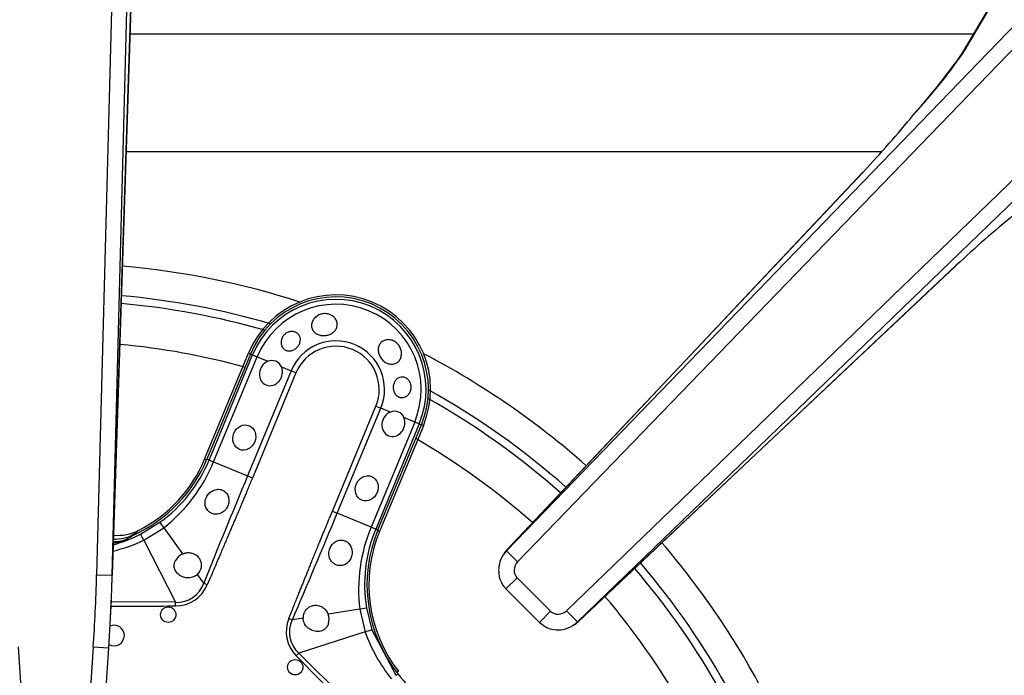
# Model space of a CAD drawing. Units: inches. Extents: x 0.2 to 79.3, y 0.3 to 68.7.
# Drawn here: x 29.8 to 33.6, y 62.9 to 65.4 of the extents above; entities that cross this region are included whole.
import ezdxf
from ezdxf.lldxf.tags import DXFTag

# ---------------------------------------------------------------- set-up
doc = ezdxf.new("R2010")
doc.units = ezdxf.units.IN
doc.header["$MEASUREMENT"] = 0
for name, color, linetype in [('700034-0', 7, 'Continuous'), ('700035-0', 7, 'Continuous'), ('700129-2', 7, 'Continuous'), ('700288-1', 7, 'Continuous'), ('Default', 7, 'Continuous')]:
    doc.layers.add(name, color=color, linetype=linetype)
tags = doc.linetypes.add('PHANTOM2', pattern=[1.25, 0.625, -0.125, 0.125, -0.125, 0.125, -0.125]).pattern_tags.tags
tags[14:15] = [DXFTag(74, 4), DXFTag(75, 0), DXFTag(340, '0'), DXFTag(46, 0.0), DXFTag(50, 0.0), DXFTag(44, 0.0), DXFTag(45, 0.0)]
tags[12:13] = [DXFTag(74, 4), DXFTag(75, 0), DXFTag(340, '0'), DXFTag(46, 0.0), DXFTag(50, 0.0), DXFTag(44, 0.0), DXFTag(45, 0.0)]
tags[10:11] = [DXFTag(74, 4), DXFTag(75, 0), DXFTag(340, '0'), DXFTag(46, 0.0), DXFTag(50, 0.0), DXFTag(44, 0.0), DXFTag(45, 0.0)]
tags[8:9] = [DXFTag(74, 4), DXFTag(75, 0), DXFTag(340, '0'), DXFTag(46, 0.0), DXFTag(50, 0.0), DXFTag(44, 0.0), DXFTag(45, 0.0)]
tags[6:7] = [DXFTag(74, 4), DXFTag(75, 0), DXFTag(340, '0'), DXFTag(46, 0.0), DXFTag(50, 0.0), DXFTag(44, 0.0), DXFTag(45, 0.0)]
tags[4:5] = [DXFTag(74, 4), DXFTag(75, 0), DXFTag(340, '0'), DXFTag(46, 0.0), DXFTag(50, 0.0), DXFTag(44, 0.0), DXFTag(45, 0.0)]

# ---------------------------------------------------------------- blocks, each defined once
blk = doc.blocks.new('SE1')
at = {"layer": '700034-0', "color": 7, "linetype": 'Continuous'}
for p, q in [((30.4938, 63.7458), (30.6621, 64.152)), ((31.3334, 63.8739), (31.1651, 63.4677)), ((30.2409, 63.4722), (30.2422, 63.4728))]:
    blk.add_line(p, q, dxfattribs=at)
at = {"layer": '700034-0', "color": 7, "linetype": 'PHANTOM2'}
for p, q in [((30.6621, 64.152), (30.6695, 64.1489)), ((31.3334, 63.8739), (31.326, 63.8769)), ((30.4938, 63.7458), (30.5012, 63.7427)), ((31.1651, 63.4677), (31.1578, 63.4708)), ((31.2379, 62.9308), (31.2316, 62.9259))]:
    blk.add_line(p, q, dxfattribs=at)
at = {"layer": '700034-0', "color": 7, "linetype": 'Continuous'}
for centre, radius, start, end in [((30.9977, 64.0129), 0.3633, 337.5, 157.5), ((29.9965, 63.9518), 0.5383, 297.1529, 337.5), ((30.1605, 63.63), 0.1772, 264.7379, 297.001), ((31.6624, 63.2617), 0.5383, 157.5, 217.9401), ((30.1367, 63.6137), 0.1853, 272.0881, 290.2263)]:
    blk.add_arc(centre, radius, start, end, dxfattribs=at)
at = {"layer": '700034-0', "color": 7, "linetype": 'PHANTOM2'}
blk.add_arc((29.9156, 63.9079), 0.544, 302.1798, 306.8956, dxfattribs=at)
at = {"layer": '700035-0', "color": 7, "linetype": 'Continuous'}
for p, q in [((30.6695, 64.1489), (30.5023, 63.7453)), ((31.1588, 63.4734), (31.326, 63.8769)), ((30.2202, 63.4541), (30.2226, 63.4552))]:
    blk.add_line(p, q, dxfattribs=at)
at = {"layer": '700035-0', "color": 7, "linetype": 'PHANTOM2'}
for p, q in [((30.5109, 63.7418), (30.678, 64.1453)), ((30.5283, 63.7346), (30.6954, 64.1381)), ((30.678, 64.1453), (30.6695, 64.1489)), ((30.678, 64.1453), (30.6954, 64.1381)), ((30.6954, 64.1381), (30.7367, 64.121)), ((30.8253, 64.0843), (30.6582, 63.6808)), ((30.8443, 64.0765), (30.6771, 63.6729)), ((30.7886, 64.0996), (30.8253, 64.0843)), ((30.8443, 64.0765), (30.8253, 64.0843)), ((30.984, 63.5458), (31.1512, 63.9494)), ((31.1512, 63.9494), (31.1701, 63.9415)), ((31.003, 63.538), (31.1701, 63.9415)), ((31.2069, 63.9263), (31.1701, 63.9415)), ((31.3, 63.8877), (31.1329, 63.4842)), ((31.3174, 63.8805), (31.1503, 63.477)), ((31.3, 63.8877), (31.2588, 63.9048)), ((31.3174, 63.8805), (31.3, 63.8877)), ((31.3174, 63.8805), (31.326, 63.8769)), ((30.5109, 63.7418), (30.5023, 63.7453)), ((30.5109, 63.7418), (30.5283, 63.7346)), ((30.5283, 63.7346), (30.6582, 63.6808)), ((30.6771, 63.6729), (30.6582, 63.6808)), ((30.984, 63.5458), (31.003, 63.538)), ((31.1329, 63.4842), (31.003, 63.538)), ((30.2475, 63.4572), (30.3224, 63.5031)), ((30.2605, 63.4343), (30.3367, 63.4812)), ((30.3367, 63.4812), (30.4088, 63.3814)), ((31.1503, 63.477), (31.1329, 63.4842)), ((31.1503, 63.477), (31.1588, 63.4734)), ((30.2605, 63.4343), (30.3824, 63.1963)), ((30.4657, 63.3028), (30.49, 63.2691)), ((30.504, 63.2632), (30.49, 63.2691)), ((30.3824, 63.1963), (30.1354, 63.1974)), ((30.3825, 63.1819), (30.3824, 63.1963)), ((31.0892, 63.1695), (30.9676, 63.15)), ((31.0892, 63.1695), (31.1099, 63.0824)), ((31.1148, 63.1749), (31.1353, 63.0895)), ((30.8167, 63.1337), (30.8308, 63.128)), ((30.8718, 63.1346), (30.8308, 63.128)), ((31.1099, 63.0824), (30.8554, 63.0003)), ((31.1353, 63.0895), (31.2282, 62.9154)), ((30.8451, 62.9902), (30.8554, 63.0003)), ((31.0683, 62.7893), (30.8554, 63.0003)), ((31.2282, 62.9154), (31.2353, 62.9211))]:
    blk.add_line(p, q, dxfattribs=at)
at = {"layer": '700035-0', "color": 7, "linetype": 'Continuous'}
for centre in [(30.354, 63.1482), (30.8414, 62.9463)]:
    blk.add_circle(centre, 0.0295, dxfattribs=at)
for centre, radius, start, end in [((30.9977, 64.0129), 0.3553, 337.5, 157.5), ((30.752, 64.0848), 0.0394, 22.0188, 112.9812), ((31.2223, 63.89), 0.0394, 22.0187, 112.9813), ((29.9931, 63.9563), 0.5512, 294.6113, 337.5), ((31.6681, 63.2625), 0.5512, 157.5, 218.2728), ((30.1472, 63.6155), 0.1772, 268.883, 294.3352), ((30.4325, 63.3291), 0.0574, 114.307, 149.9713), ((30.4319, 63.3382), 0.049, 313.7422, 336.789), ((30.9207, 63.1357), 0.049, 158.211, 181.2578), ((30.9137, 63.1297), 0.0577, 345.1008, 20.6209), ((30.1461, 63.0681), 0.0394, 0, 113.1802), ((30.1461, 63.0681), 0.0394, 240.4186, 0), ((32.1394, 63.6344), 1.1516, 218.2728, 231.7272)]:
    blk.add_arc(centre, radius, start, end, dxfattribs=at)
at = {"layer": '700035-0', "color": 7, "linetype": 'PHANTOM2'}
for centre, radius, start, end in [((30.9977, 64.0129), 0.346, 337.5, 157.5), ((30.9977, 64.0129), 0.3272, 337.5, 157.5), ((30.9977, 64.0129), 0.1866, 337.5, 157.5), ((30.9977, 64.0129), 0.1661, 337.5, 157.5), ((29.9945, 63.9558), 0.5589, 305.9161, 337.4883), ((29.9537, 63.9699), 0.6208, 308.0851, 337.7315), ((80.4497, 43.1023), 53.8764, 157.54508, 158.01795), ((-27.1855, 87.7403), 63.0211, 337.011855, 337.416113), ((31.7057, 63.2442), 0.6211, 157.2736, 186.9098), ((31.6667, 63.2632), 0.5589, 157.5109, 189.0846), ((29.9985, 63.9828), 0.6079, 283.6898, 295.5293), ((29.9929, 63.9553), 0.5594, 285.593, 297.081), ((30.0424, 63.734), 0.3328, 287.9126, 295.0439), ((29.9332, 63.9128), 0.5415, 297.5091, 302.3134), ((30.3876, 63.3034), 0.108, 267.2016, 341.5197), ((30.382, 63.314), 0.1321, 270.2007, 337.401), ((29.7715, 142.1425), 78.963, 270.262115, 270.443301), ((30.9267, 63.0809), 0.1077, 153.8783, 228.4827), ((31.6892, 63.2879), 0.6147, 199.5293, 218.8783), ((86.1861, 117.4779), 77.6629, 224.554878, 224.776086)]:
    blk.add_arc(centre, radius, start, end, dxfattribs=at)
at = {"layer": '700035-0', "color": 7, "linetype": 'Continuous'}
for centre in [(30.7483, 64.0757), (31.2185, 63.881)]:
    blk.add_ellipse(centre, major_axis=(0.0188, 0.0455), ratio=0.877809, start_param=0.707483, end_param=5.575702, dxfattribs=at)
for centre, major_axis in [((30.6459, 63.8284), (-0.0188, -0.0455)), ((31.1161, 63.6336), (0.0188, 0.0455))]:
    blk.add_ellipse(centre, major_axis=major_axis, ratio=0.877809, dxfattribs=at)
at = {"layer": '700035-0', "color": 7, "linetype": 'PHANTOM2'}
for centre, major_axis, ratio, start_param, end_param in [((30.3455, 63.4713), (-0.0231, 0.0319), 0.036519, 0.03493, 1.228488), ((30.1228, 63.599), (0.0911, -0.1519), 0.983619, 5.852687, 6.088349), ((30.2654, 63.4222), (-0.0179, 0.0351), 0.029709, 5.049484, 6.248263), ((31.0759, 63.1688), (0.0389, 0.0062), 0.036519, 5.054697, 6.248255), ((30.9449, 63.0851), (0.1322, 0.0409), 0.974535, 2.466907, 3.612464), ((31.0978, 63.0774), (0.0375, 0.0121), 0.029709, 0.034922, 1.233701)]:
    blk.add_ellipse(centre, major_axis=major_axis, ratio=ratio, start_param=start_param, end_param=end_param, dxfattribs=at)
at = {"layer": '700035-0', "color": 7, "linetype": 'Continuous'}
for points, knots in [([(30.9701, 64.3021), (30.9753, 64.3007), (30.9802, 64.2984), (30.9845, 64.2955), (30.9888, 64.2926), (30.9925, 64.289), (30.9954, 64.285), (30.9983, 64.281), (31.0005, 64.2765), (31.0017, 64.2719), (31.0028, 64.2673), (31.0031, 64.2625), (31.0024, 64.2578), (31.0018, 64.2531), (31.0002, 64.2485), (30.9977, 64.2443), (30.9953, 64.2401), (30.992, 64.2362), (30.988, 64.2328), (30.9841, 64.2295), (30.9794, 64.2267), (30.9745, 64.2245), (30.9695, 64.2224), (30.9641, 64.2209), (30.9587, 64.2202), (30.9533, 64.2194), (30.9477, 64.2194), (30.9424, 64.2201), (30.9406, 64.2203), (30.9387, 64.2207), (30.9369, 64.2211), (30.9317, 64.2223), (30.9267, 64.2243), (30.9223, 64.227), (30.918, 64.2296), (30.9142, 64.233), (30.9113, 64.2369), (30.9084, 64.2408), (30.9063, 64.2452), (30.9052, 64.2498), (30.904, 64.2543), (30.9038, 64.2591), (30.9045, 64.2639), (30.9052, 64.2686), (30.9068, 64.2733), (30.9092, 64.2777), (30.9116, 64.2821), (30.9148, 64.2863), (30.9187, 64.2898), (30.9226, 64.2935), (30.9273, 64.2966), (30.9322, 64.2989), (30.9373, 64.3012), (30.9428, 64.3029), (30.9483, 64.3036), (30.9538, 64.3043), (30.9595, 64.3042), (30.965, 64.3033), (30.9667, 64.303), (30.9684, 64.3026), (30.9701, 64.3021)], [0, 0, 0, 0, 0.053573, 0.053573, 0.053573, 0.10715, 0.10715, 0.10715, 0.16068, 0.16068, 0.16068, 0.214205, 0.214205, 0.214205, 0.267722, 0.267722, 0.267722, 0.321199, 0.321199, 0.321199, 0.374502, 0.374502, 0.374502, 0.427535, 0.427535, 0.427535, 0.480739, 0.480739, 0.480739, 0.499199, 0.499199, 0.499199, 0.55391, 0.55391, 0.55391, 0.608665, 0.608665, 0.608665, 0.662676, 0.662676, 0.662676, 0.71541, 0.71541, 0.71541, 0.767758, 0.767758, 0.767758, 0.820673, 0.820673, 0.820673, 0.874436, 0.874436, 0.874436, 0.928693, 0.928693, 0.928693, 0.982915, 0.982915, 0.982915, 1, 1, 1, 1]), ([(30.793, 64.2146), (30.7951, 64.2183), (30.7978, 64.2217), (30.801, 64.2246), (30.8041, 64.2275), (30.8077, 64.23), (30.8116, 64.2318), (30.8153, 64.2336), (30.8194, 64.2348), (30.8234, 64.2353), (30.8274, 64.2358), (30.8314, 64.2357), (30.8352, 64.235), (30.8392, 64.2342), (30.8429, 64.2328), (30.8462, 64.2308), (30.8496, 64.2287), (30.8526, 64.226), (30.855, 64.2229), (30.8574, 64.2198), (30.8591, 64.2161), (30.8602, 64.2122), (30.8612, 64.2083), (30.8615, 64.2041), (30.861, 64.1998), (30.8605, 64.1957), (30.8593, 64.1914), (30.8574, 64.1874), (30.8567, 64.1858), (30.8558, 64.1843), (30.8549, 64.1827), (30.8526, 64.179), (30.8497, 64.1756), (30.8464, 64.1726), (30.8432, 64.1696), (30.8395, 64.167), (30.8356, 64.1651), (30.8318, 64.1632), (30.8277, 64.1619), (30.8237, 64.1613), (30.8197, 64.1606), (30.8158, 64.1607), (30.812, 64.1615), (30.8083, 64.1622), (30.8048, 64.1636), (30.8017, 64.1656), (30.7986, 64.1677), (30.7958, 64.1703), (30.7936, 64.1734), (30.7913, 64.1766), (30.7896, 64.1804), (30.7886, 64.1843), (30.7875, 64.1884), (30.7871, 64.1929), (30.7875, 64.1973), (30.7879, 64.2018), (30.7891, 64.2063), (30.791, 64.2106), (30.7916, 64.212), (30.7922, 64.2133), (30.793, 64.2146)], [0, 0, 0, 0, 0.051258, 0.051258, 0.051258, 0.102588, 0.102588, 0.102588, 0.15303, 0.15303, 0.15303, 0.203896, 0.203896, 0.203896, 0.256511, 0.256511, 0.256511, 0.311138, 0.311138, 0.311138, 0.366952, 0.366952, 0.366952, 0.422706, 0.422706, 0.422706, 0.477637, 0.477637, 0.477637, 0.499326, 0.499326, 0.499326, 0.552192, 0.552192, 0.552192, 0.605092, 0.605092, 0.605092, 0.657484, 0.657484, 0.657484, 0.70918, 0.70918, 0.70918, 0.76073, 0.76073, 0.76073, 0.813324, 0.813324, 0.813324, 0.868021, 0.868021, 0.868021, 0.924743, 0.924743, 0.924743, 0.981871, 0.981871, 0.981871, 1, 1, 1, 1]), ([(31.2218, 64.1979), (31.2265, 64.1952), (31.2309, 64.1917), (31.2347, 64.1877), (31.2385, 64.1836), (31.2417, 64.1789), (31.2441, 64.1739), (31.2465, 64.1689), (31.2482, 64.1635), (31.2489, 64.1581), (31.2497, 64.1527), (31.2496, 64.1472), (31.2486, 64.1421), (31.2477, 64.137), (31.2459, 64.132), (31.2433, 64.1278), (31.2408, 64.1236), (31.2375, 64.1199), (31.2338, 64.1171), (31.2301, 64.1143), (31.2258, 64.1122), (31.2213, 64.111), (31.2168, 64.1098), (31.212, 64.1095), (31.2073, 64.1101), (31.2024, 64.1107), (31.1975, 64.1122), (31.1928, 64.1144), (31.1912, 64.1152), (31.1895, 64.1161), (31.1879, 64.1171), (31.1834, 64.12), (31.1791, 64.1236), (31.1753, 64.1277), (31.1716, 64.1318), (31.1683, 64.1366), (31.1659, 64.1416), (31.1634, 64.1465), (31.1616, 64.1517), (31.1607, 64.1569), (31.1598, 64.162), (31.1597, 64.1672), (31.1604, 64.172), (31.1611, 64.1769), (31.1627, 64.1816), (31.1651, 64.1857), (31.1674, 64.1898), (31.1706, 64.1934), (31.1743, 64.1963), (31.1781, 64.1992), (31.1824, 64.2014), (31.1871, 64.2027), (31.1918, 64.204), (31.1969, 64.2045), (31.202, 64.2041), (31.2071, 64.2036), (31.2123, 64.2023), (31.2172, 64.2002), (31.2187, 64.1995), (31.2203, 64.1987), (31.2218, 64.1979)], [0, 0, 0, 0, 0.053887, 0.053887, 0.053887, 0.107758, 0.107758, 0.107758, 0.161867, 0.161867, 0.161867, 0.216171, 0.216171, 0.216171, 0.270207, 0.270207, 0.270207, 0.32346, 0.32346, 0.32346, 0.375931, 0.375931, 0.375931, 0.428391, 0.428391, 0.428391, 0.481854, 0.481854, 0.481854, 0.500783, 0.500783, 0.500783, 0.555041, 0.555041, 0.555041, 0.609353, 0.609353, 0.609353, 0.662872, 0.662872, 0.662872, 0.715887, 0.715887, 0.715887, 0.769078, 0.769078, 0.769078, 0.822503, 0.822503, 0.822503, 0.876008, 0.876008, 0.876008, 0.92953, 0.92953, 0.92953, 0.983053, 0.983053, 0.983053, 1, 1, 1, 1]), ([(31.2851, 64.0108), (31.2839, 64.0064), (31.2821, 64.0022), (31.2797, 63.9986), (31.2773, 63.9949), (31.2743, 63.9917), (31.271, 63.9891), (31.2677, 63.9864), (31.2639, 63.9844), (31.2599, 63.9831), (31.256, 63.9819), (31.2518, 63.9814), (31.2477, 63.9818), (31.2438, 63.9821), (31.2399, 63.9833), (31.2363, 63.9853), (31.2329, 63.9871), (31.2298, 63.9897), (31.2272, 63.9928), (31.2246, 63.9959), (31.2225, 63.9995), (31.2209, 64.0033), (31.2193, 64.0072), (31.2183, 64.0115), (31.2178, 64.0157), (31.2174, 64.02), (31.2175, 64.0245), (31.2182, 64.0288), (31.2184, 64.0298), (31.2186, 64.0309), (31.2188, 64.032), (31.2198, 64.0363), (31.2215, 64.0404), (31.2236, 64.044), (31.2257, 64.0476), (31.2284, 64.0509), (31.2315, 64.0534), (31.2345, 64.056), (31.238, 64.058), (31.2417, 64.0592), (31.2455, 64.0605), (31.2495, 64.061), (31.2535, 64.0607), (31.2575, 64.0604), (31.2615, 64.0593), (31.2653, 64.0575), (31.269, 64.0558), (31.2725, 64.0532), (31.2755, 64.0501), (31.2784, 64.047), (31.2809, 64.0434), (31.2828, 64.0394), (31.2845, 64.0356), (31.2857, 64.0313), (31.2862, 64.0271), (31.2868, 64.0229), (31.2866, 64.0186), (31.2859, 64.0145), (31.2857, 64.0132), (31.2854, 64.012), (31.2851, 64.0108)], [0, 0, 0, 0, 0.054837, 0.054837, 0.054837, 0.109555, 0.109555, 0.109555, 0.166067, 0.166067, 0.166067, 0.223252, 0.223252, 0.223252, 0.278934, 0.278934, 0.278934, 0.332207, 0.332207, 0.332207, 0.383933, 0.383933, 0.383933, 0.435483, 0.435483, 0.435483, 0.487625, 0.487625, 0.487625, 0.50069, 0.50069, 0.50069, 0.554588, 0.554588, 0.554588, 0.608448, 0.608448, 0.608448, 0.662882, 0.662882, 0.662882, 0.718214, 0.718214, 0.718214, 0.774124, 0.774124, 0.774124, 0.829532, 0.829532, 0.829532, 0.883139, 0.883139, 0.883139, 0.934595, 0.934595, 0.934595, 0.984967, 0.984967, 0.984967, 1, 1, 1, 1]), ([(30.5005, 63.5989), (30.5019, 63.6015), (30.5047, 63.6069), (30.5128, 63.6168), (30.5229, 63.6242), (30.5347, 63.6286), (30.5437, 63.6302), (30.5532, 63.6296), (30.5646, 63.6263), (30.5768, 63.6175), (30.5858, 63.6013), (30.5876, 63.5856), (30.5858, 63.5733), (30.5837, 63.5677), (30.5826, 63.5648)], [0, 0, 0, 0, 0.057489, 0.114877, 0.245822, 0.296715, 0.372025, 0.437434, 0.502836, 0.634271, 0.761652, 0.884574, 0.942297, 1, 1, 1, 1]), ([(30.5826, 63.5648), (30.5813, 63.562), (30.5785, 63.5563), (30.5705, 63.5463), (30.5573, 63.5366), (30.5384, 63.5322), (30.5198, 63.5361), (30.505, 63.5473), (30.4964, 63.5631), (30.4949, 63.5781), (30.4969, 63.5902), (30.4993, 63.596), (30.5005, 63.5989)], [0, 0, 0, 0, 0.059678, 0.120095, 0.245035, 0.375679, 0.512405, 0.64423, 0.764516, 0.88034, 0.940307, 1, 1, 1, 1]), ([(30.9744, 63.4026), (30.9756, 63.4053), (30.9781, 63.4107), (30.9854, 63.4205), (30.9976, 63.4305), (31.0153, 63.4357), (31.0333, 63.4329), (31.0482, 63.4225), (31.058, 63.4061), (31.0605, 63.3899), (31.0592, 63.3771), (31.0575, 63.3714), (31.0566, 63.3685)], [0, 0, 0, 0, 0.057082, 0.114188, 0.235615, 0.363029, 0.495654, 0.627651, 0.754559, 0.885276, 0.942583, 1, 1, 1, 1]), ([(30.4088, 63.3814), (30.4101, 63.382), (30.4127, 63.3831), (30.4167, 63.3844), (30.4207, 63.3854), (30.4262, 63.3864), (30.433, 63.3867), (30.4411, 63.3859), (30.449, 63.3838), (30.4591, 63.3793), (30.4695, 63.3709), (30.4774, 63.3581), (30.4805, 63.3468), (30.481, 63.3378), (30.4805, 63.3313), (30.4792, 63.3249), (30.4776, 63.3209), (30.4769, 63.3189)], [0, 0, 0, 0, 0.034383, 0.068541, 0.102707, 0.137102, 0.204993, 0.273227, 0.343315, 0.413977, 0.557777, 0.680034, 0.790992, 0.844365, 0.897534, 0.948734, 1, 1, 1, 1]), ([(31.0566, 63.3685), (31.0554, 63.3656), (31.0529, 63.3598), (31.0458, 63.3499), (31.0341, 63.3403), (31.017, 63.3353), (30.9988, 63.3377), (30.9829, 63.348), (30.9725, 63.3644), (30.9698, 63.3806), (30.9712, 63.3934), (30.9733, 63.3995), (30.9744, 63.4026)], [0, 0, 0, 0, 0.059928, 0.120141, 0.236481, 0.354896, 0.484626, 0.621606, 0.75288, 0.877328, 0.939013, 1, 1, 1, 1]), ([(30.4657, 63.3028), (30.4647, 63.3018), (30.4626, 63.3), (30.4591, 63.2975), (30.4554, 63.2954), (30.4499, 63.2928), (30.4423, 63.2905), (30.4324, 63.2893), (30.4222, 63.2899), (30.4089, 63.2931), (30.3944, 63.3006), (30.384, 63.3121), (30.3792, 63.3222), (30.3772, 63.3295), (30.3767, 63.3368), (30.3775, 63.344), (30.3793, 63.3511), (30.3816, 63.3556), (30.3827, 63.3578)], [0, 0, 0, 0, 0.029474, 0.059101, 0.089108, 0.11971, 0.188373, 0.255987, 0.332032, 0.405401, 0.549556, 0.679557, 0.737366, 0.793474, 0.844261, 0.894434, 0.947425, 1, 1, 1, 1]), ([(30.8753, 63.1538), (30.8758, 63.1552), (30.877, 63.1578), (30.8791, 63.1616), (30.8819, 63.1658), (30.8857, 63.1702), (30.8924, 63.1762), (30.9027, 63.182), (30.9174, 63.1854), (30.9306, 63.184), (30.9409, 63.1801), (30.948, 63.1759), (30.9543, 63.1708), (30.9597, 63.1647), (30.9644, 63.1578), (30.9665, 63.1526), (30.9676, 63.15)], [0, 0, 0, 0, 0.034266, 0.068374, 0.102588, 0.155783, 0.209201, 0.32027, 0.442642, 0.586598, 0.65718, 0.727217, 0.795348, 0.863163, 0.931588, 1, 1, 1, 1]), ([(30.9694, 63.1149), (30.969, 63.1136), (30.9683, 63.1112), (30.9668, 63.1078), (30.9651, 63.1044), (30.9625, 63.1003), (30.9587, 63.0957), (30.9532, 63.0909), (30.9467, 63.0871), (30.9361, 63.0834), (30.9206, 63.0826), (30.9051, 63.0875), (30.8934, 63.0948), (30.8858, 63.1015), (30.8796, 63.1094), (30.8757, 63.1167), (30.8733, 63.1234), (30.8721, 63.129), (30.8719, 63.1327), (30.8718, 63.1346)], [0, 0, 0, 0, 0.026388, 0.05263, 0.078977, 0.105687, 0.155859, 0.206662, 0.262754, 0.320562, 0.450544, 0.594679, 0.668088, 0.744058, 0.811657, 0.880325, 0.920971, 0.960688, 1, 1, 1, 1])]:
    blk.add_open_spline(points, degree=3, knots=knots, dxfattribs=at)
at = {"layer": '700035-0', "color": 7, "linetype": 'PHANTOM2'}
for points in [[(30.6771, 63.6729), (30.674, 63.6654), (30.6681, 63.6511), (30.6599, 63.6316), (30.6525, 63.6137), (30.6457, 63.5975), (30.6394, 63.5826), (30.6336, 63.5689), (30.6283, 63.5562), (30.6233, 63.5442), (30.6183, 63.5326), (30.6131, 63.5202), (30.6076, 63.5071), (30.6016, 63.4931), (30.5952, 63.4781), (30.5883, 63.4618), (30.5808, 63.4442), (30.5727, 63.425), (30.5639, 63.4043), (30.5543, 63.3817), (30.5437, 63.3568), (30.532, 63.3292), (30.5189, 63.2984), (30.5091, 63.2754), (30.504, 63.2632)], [(30.8167, 63.1337), (30.8203, 63.1424), (30.8271, 63.1592), (30.8363, 63.182), (30.8447, 63.2029), (30.8524, 63.2219), (30.8594, 63.2393), (30.8659, 63.2553), (30.8719, 63.2702), (30.8775, 63.2841), (30.8829, 63.2976), (30.8887, 63.312), (30.8949, 63.3273), (30.9016, 63.3439), (30.9089, 63.3618), (30.9167, 63.3813), (30.9253, 63.4025), (30.9347, 63.4256), (30.945, 63.4508), (30.9564, 63.4788), (30.9692, 63.51), (30.9789, 63.5335), (30.984, 63.5458)]]:
    blk.add_open_spline(points, degree=3, dxfattribs=at)
at = {"layer": '700129-2', "color": 7, "linetype": 'PHANTOM2'}
for p, q in [((34.9674, 66.8259), (31.6521, 63.3928)), ((31.6951, 63.3513), (35.0104, 66.7843)), ((30.1695, 66.7556), (30.0791, 63.3009)), ((30.1388, 63.2994), (30.2293, 66.7541)), ((35.4909, 66.6478), (31.8829, 63.1635)), ((31.9244, 63.1205), (35.5325, 66.6048)), ((30.2118, 65.5379), (30.1388, 63.2994)), ((33.4161, 65.3216), (33.5256, 65.5082)), ((31.6555, 63.398), (33.0212, 64.8474)), ((33.379, 64.4896), (31.9296, 63.1239)), ((31.6521, 63.3928), (31.6555, 63.398)), ((31.6521, 63.3928), (31.6951, 63.3513)), ((30.0791, 63.3009), (30.1388, 63.2994)), ((31.6503, 63.2474), (31.6928, 63.2898)), ((31.8214, 63.1612), (31.6928, 63.2898)), ((31.8214, 63.1612), (31.779, 63.1187)), ((31.8829, 63.1635), (31.9244, 63.1205)), ((31.9296, 63.1239), (31.9244, 63.1205)), ((29.8127, 62.5192), (29.779, 63.0244)), ((30.0665, 63.0244), (30.0328, 62.5192)), ((30.0665, 63.0244), (30.1264, 63.0204))]:
    blk.add_line(p, q, dxfattribs=at)
at = {"layer": '700129-2', "color": 7, "linetype": 'Continuous'}
for p, q in [((30.1376, 63.2513), (30.2122, 65.5372)), ((33.5176, 65.5016), (33.4009, 65.3024)), ((33.0201, 64.8468), (31.6544, 63.3973)), ((31.9289, 63.1228), (33.3784, 64.4885)), ((31.6437, 63.3838), (31.6394, 63.3773)), ((31.6503, 63.2474), (31.779, 63.1187)), ((30.1264, 63.0204), (30.1357, 63.2034)), ((31.9089, 63.1078), (31.9154, 63.1121)), ((30.0927, 62.5152), (30.1264, 63.0204))]:
    blk.add_line(p, q, dxfattribs=at)
at = {"layer": '700129-2', "color": 7, "linetype": 'PHANTOM2'}
blk.add_arc((31.6706, 66.5023), 2.1074, 317.1615, 325.9267, dxfattribs=at)
at = {"layer": '700129-2', "color": 7, "linetype": 'Continuous'}
for centre, radius, start, end in [((31.1506, 66.8987), 2.7592, 318.0111, 324.6578), ((29.759, 67.9039), 4.4704, 316.8651, 320.6495), ((36.4257, 61.2386), 4.4555, 129.3442, 133.1412), ((31.7272, 63.3288), 0.1, 136.7042, 146.5908), ((31.8604, 63.1956), 0.1, 303.4092, 313.2958)]:
    blk.add_arc(centre, radius, start, end, dxfattribs=at)
at = {"layer": '700129-2', "color": 7, "linetype": 'PHANTOM2'}
for centre, major_axis, ratio, start_param, end_param in [((33.4878, 65.2524), (0.0862, -0.0506), 0.937091, 2.889254, 3.147495), ((31.7272, 63.3288), (0.0835, -0.0551), 0.902922, 2.937397, 3.141593), ((31.7272, 63.3288), (0.0728, -0.0686), 0.139113, 3.053467, 3.141593), ((31.7228, 63.3222), (-0.0244, -0.037), 0.902922, 4.508193, 6.100067), ((30.0377, 63.2546), (0.0178, 0.5452), 0.073328, 4.278854, 4.799892), ((30.0377, 63.2546), (-0.0179, -0.5496), 0.181854, 1.570796, 1.658299), ((31.8538, 63.1912), (-0.037, -0.0244), 0.902922, 0.183118, 1.774992), ((31.8604, 63.1956), (-0.0551, 0.0835), 0.902922, 3.141593, 3.345789), ((31.8604, 63.1956), (-0.0686, 0.0728), 0.139113, 3.141593, 3.229718)]:
    blk.add_ellipse(centre, major_axis=major_axis, ratio=ratio, start_param=start_param, end_param=end_param, dxfattribs=at)
at = {"layer": '700129-2', "color": 7, "linetype": 'Continuous'}
for centre, major_axis, ratio, start_param, end_param in [((33.0929, 64.7782), (0.0728, -0.0686), 0.139113, 3.053467, 3.141593), ((33.3098, 64.5613), (-0.0686, 0.0728), 0.139113, 3.141593, 3.229718), ((31.7228, 63.3222), (0.0835, -0.0551), 0.984759, 2.937397, 3.72353), ((30.0377, 63.2546), (-0.0179, -0.5496), 0.181854, 1.379825, 1.570796), ((31.8538, 63.1912), (-0.0551, 0.0835), 0.984759, 3.141593, 3.345789)]:
    blk.add_ellipse(centre, major_axis=major_axis, ratio=ratio, start_param=start_param, end_param=end_param, dxfattribs=at)
for points, knots in [([(31.6221, 63.3205), (31.6225, 63.3084), (31.6237, 63.2871), (31.6374, 63.2614), (31.6474, 63.2506), (31.6503, 63.2474)], [0, 0, 0, 0, 0.411686, 0.853264, 1, 1, 1, 1]), ([(31.779, 63.1187), (31.7889, 63.1105), (31.8065, 63.0967), (31.8432, 63.088), (31.8806, 63.092), (31.9087, 63.1062), (31.921, 63.1171), (31.9245, 63.1203)], [0, 0, 0, 0, 0.218813, 0.442304, 0.673745, 0.917893, 1, 1, 1, 1])]:
    blk.add_open_spline(points, degree=3, knots=knots, dxfattribs=at)
at = {"layer": '700288-1', "color": 7, "linetype": 'PHANTOM2'}
for p, q in [((30.207, 65.3784), (33.4454, 65.3784)), ((33.0916, 64.9253), (30.1922, 64.9253))]:
    blk.add_line(p, q, dxfattribs=at)
for radius, start, end in [(3.0796, 72.1034, 85.0602), (2.9663, 73.6647, 84.9428), (2.9364, 73.9511, 84.9103), (2.7796, 74.6485, 84.7284), (3.0796, 48.3726, 62.5132), (2.9663, 48.4364, 60.9519), (2.9364, 48.454, 60.6655), (2.7796, 48.5527, 59.9603), (3.0796, 27.3205, 40.6536), (2.9663, 28.8163, 40.5526), (2.9364, 29.0907, 40.5247), (2.7796, 29.7559, 40.3682)]:
    blk.add_arc((29.9127, 61.4181), radius, start, end, dxfattribs=at)

msp = doc.modelspace()

# ---------------------------------------------------------------- block references
at = {"layer": 'Default'}
msp.add_blockref('SE1', (0, 0), dxfattribs=at)

doc.saveas('drawing.dxf')
